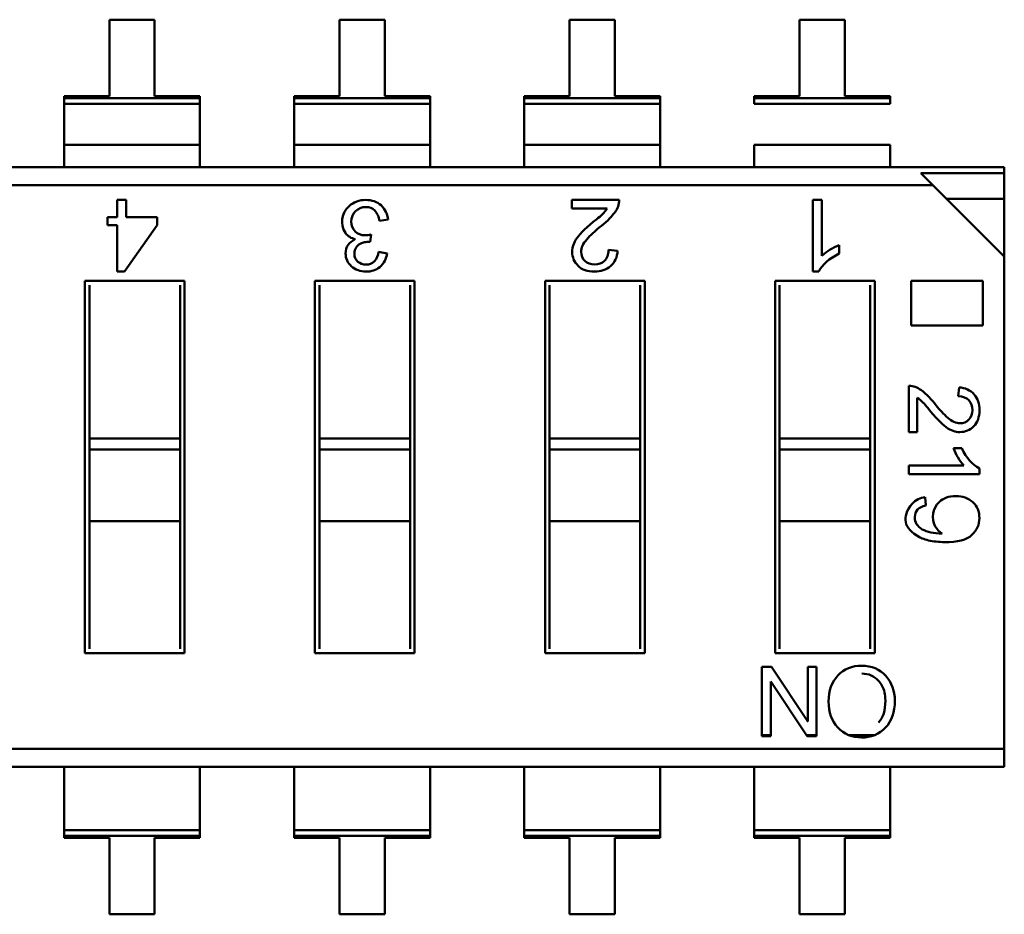
# Model space of a CAD drawing. Units: inches. Extents: x 2 to 86, y 1 to 67.
# Drawn here: x 51.8 to 52.3, y 20.1 to 20.5 of the extents above; entities that cross this region are included whole.
import ezdxf

# ---------------------------------------------------------------- set-up
doc = ezdxf.new("R2010")
doc.units = ezdxf.units.IN
doc.header["$LTSCALE"] = 4
doc.header["$MEASUREMENT"] = 0
doc.layers.add('Visible (ANSI)', color=7, linetype='Continuous', lineweight=50)

msp = doc.modelspace()

# ---------------------------------------------------------------- linework, layer by layer
at = {"layer": 'Visible (ANSI)'}
for p, q in [((51.88187478814135, 20.50946276447358), (51.86196877239331, 20.5094627609931)), ((51.86196877239331, 20.5094627609931), (51.86196877826323, 20.47589070531117)), ((51.88187479401126, 20.47589070879165), (51.88187478814135, 20.50946276447358)), ((51.98299734814134, 20.50946278215441), (51.9630913323933, 20.50946277867392)), ((51.96309133239331, 20.50946277867392), (51.96309133826323, 20.47589072299199)), ((51.98299735401126, 20.47589072647248), (51.98299734814134, 20.50946278215441)), ((52.08411990814134, 20.50946279983524), (52.06421389239331, 20.50946279635475)), ((52.06421389239331, 20.50946279635475), (52.06421389826322, 20.47589074067283)), ((52.08411991401126, 20.47589074415331), (52.08411990814134, 20.50946279983524)), ((52.18524246814133, 20.50946281751607), (52.1653364523933, 20.50946281403559)), ((52.1653364523933, 20.50946281403558), (52.16533645826323, 20.47589075835366)), ((52.18524247401127, 20.47589076183414), (52.18524246814133, 20.50946281751606)), ((51.86196877826323, 20.47589070531117), (51.8420627625152, 20.47589070183069)), ((51.8420627625152, 20.47589070183069), (51.84206276267829, 20.4749579251214)), ((51.8420627625152, 20.47589070183069), (51.84206276267829, 20.4749579251214)), ((51.84206276267829, 20.4749579251214), (51.90178080992239, 20.47495793556283)), ((51.84206276267829, 20.4749579251214), (51.90178080992239, 20.47495793556283)), ((51.84206276267829, 20.4749579251214), (51.84206276312, 20.47243160046183)), ((51.84206276267829, 20.4749579251214), (51.84206276312, 20.47243160046183)), ((51.90178080975929, 20.47589071227212), (51.88187479401126, 20.47589070879165)), ((51.90178080992239, 20.47495793556283), (51.90178080975929, 20.47589071227212)), ((51.90178080992239, 20.47495793556283), (51.90178080975929, 20.47589071227212)), ((51.9017808103641, 20.47243161090326), (51.90178080992239, 20.47495793556283)), ((51.9017808103641, 20.47243161090326), (51.90178080992239, 20.47495793556283)), ((51.96309133826323, 20.475890722992), (51.9431853225152, 20.47589071951152)), ((51.9431853225152, 20.47589071951152), (51.94318532267828, 20.47495794280223)), ((51.9431853225152, 20.47589071951152), (51.94318532267828, 20.47495794280223)), ((51.94318532267828, 20.47495794280223), (52.00290336992239, 20.47495795324366)), ((51.94318532267828, 20.47495794280223), (52.00290336992239, 20.47495795324366)), ((51.94318532267828, 20.47495794280223), (51.94318532312001, 20.47243161814266)), ((51.94318532267828, 20.47495794280223), (51.94318532312001, 20.47243161814266)), ((52.00290336975929, 20.47589072995295), (51.98299735401126, 20.47589072647248)), ((52.00290336992239, 20.47495795324366), (52.00290336975929, 20.47589072995295)), ((52.00290336992239, 20.47495795324366), (52.00290336975929, 20.47589072995295)), ((52.00290337036411, 20.47243162858409), (52.00290336992239, 20.47495795324366)), ((52.00290337036411, 20.47243162858409), (52.00290336992239, 20.47495795324366)), ((52.06421389826322, 20.47589074067283), (52.0443078825152, 20.47589073719235)), ((52.0443078825152, 20.47589073719235), (52.04430788267829, 20.47495796048306)), ((52.0443078825152, 20.47589073719235), (52.04430788267829, 20.47495796048306)), ((52.04430788267829, 20.47495796048306), (52.10402592992238, 20.47495797092449)), ((52.04430788267829, 20.47495796048306), (52.10402592992238, 20.47495797092449)), ((52.04430788267829, 20.47495796048306), (52.04430788312001, 20.47243163582349)), ((52.04430788267829, 20.47495796048306), (52.04430788312001, 20.47243163582349)), ((52.10402592975929, 20.47589074763378), (52.08411991401126, 20.47589074415331)), ((52.10402592992238, 20.47495797092449), (52.10402592975929, 20.47589074763378)), ((52.10402592992238, 20.47495797092449), (52.10402592975929, 20.47589074763378)), ((52.10402593036409, 20.47243164626492), (52.10402592992238, 20.47495797092449)), ((52.10402593036409, 20.47243164626492), (52.10402592992238, 20.47495797092449)), ((52.16533645826323, 20.47589075835366), (52.14543044251519, 20.47589075487318)), ((52.14543044251519, 20.47589075487318), (52.1454304426783, 20.47495797816389)), ((52.1454304426783, 20.47495797816389), (52.20514848992238, 20.47495798860532)), ((52.1454304426783, 20.47495797816389), (52.20514848992238, 20.47495798860532)), ((52.1454304426783, 20.47495797816389), (52.14543044312001, 20.47243165350432)), ((52.20514848975929, 20.47589076531461), (52.18524247401127, 20.47589076183414)), ((52.20514848992238, 20.47495798860532), (52.20514848975929, 20.47589076531461)), ((52.2051484903641, 20.47243166394576), (52.20514848992238, 20.47495798860532)), ((51.9017808103641, 20.47243161090326), (51.84206276312, 20.47243160046183)), ((51.84206276312, 20.47243160046181), (51.84206276624436, 20.45456234469265)), ((51.9017808103641, 20.47243161090325), (51.90178081348847, 20.45456235513409)), ((52.00290337036411, 20.47243162858409), (51.94318532312001, 20.47243161814266)), ((51.94318532312001, 20.47243161814264), (51.94318532624437, 20.45456236237349)), ((52.0029033703641, 20.47243162858408), (52.00290337348846, 20.45456237281492)), ((52.10402593036409, 20.47243164626492), (52.04430788312001, 20.47243163582349)), ((52.04430788312, 20.47243163582347), (52.04430788624436, 20.45456238005431)), ((52.10402593036409, 20.47243164626491), (52.10402593348845, 20.45456239049575)), ((52.2051484903641, 20.47243166394576), (52.14543044312001, 20.47243165350432)), ((51.90178081348847, 20.45456235513409), (51.84206276624436, 20.45456234469265)), ((51.84206276624436, 20.45456234469265), (51.842062767963, 20.44473291642702)), ((51.84206276624436, 20.45456234469265), (51.842062767963, 20.44473291642702)), ((51.90178081520709, 20.44473292686846), (51.90178081348847, 20.45456235513409)), ((51.90178081520709, 20.44473292686846), (51.90178081348847, 20.45456235513409)), ((52.00290337348846, 20.45456237281492), (51.94318532624437, 20.45456236237349)), ((51.94318532624437, 20.45456236237349), (51.943185327963, 20.44473293410786)), ((51.94318532624437, 20.45456236237349), (51.943185327963, 20.44473293410786)), ((52.00290337520709, 20.44473294454929), (52.00290337348846, 20.45456237281492)), ((52.00290337520709, 20.44473294454929), (52.00290337348846, 20.45456237281492)), ((52.10402593348845, 20.45456239049575), (52.04430788624436, 20.45456238005431)), ((52.04430788624436, 20.45456238005431), (52.04430788796299, 20.44473295178869)), ((52.04430788624436, 20.45456238005431), (52.04430788796299, 20.44473295178869)), ((52.10402593520709, 20.44473296223012), (52.10402593348845, 20.45456239049575)), ((52.10402593520709, 20.44473296223012), (52.10402593348845, 20.45456239049575)), ((52.20514849348846, 20.45456240817658), (52.14543044624437, 20.45456239773514)), ((52.14543044624437, 20.45456239773514), (52.14543044796299, 20.44473296946952)), ((52.20514849520709, 20.44473297991095), (52.20514849348846, 20.45456240817658)), ((51.38979809016772, 20.44473283735056), (52.25531165489213, 20.44473298868175)), ((52.25531165489213, 20.44473298868176), (52.25531165536788, 20.44201205627317)), ((52.25531165489213, 20.44473298868176), (52.25531165536788, 20.44201205627317)), ((52.25531165536787, 20.44201205627317), (52.21866250903598, 20.44201204986523)), ((52.22390398384337, 20.43677057689105), (52.21866250903622, 20.44201204986532)), ((52.25531166177582, 20.4053629099416), (52.25531165536787, 20.44201205627317)), ((52.22390398384337, 20.43677057689105), (51.38979809155991, 20.43677043105135)), ((52.22390398384337, 20.43677057689105), (51.38979809155991, 20.43677043105135)), ((52.25531166177582, 20.4053629099416), (52.22390398384337, 20.43677057689105)), ((52.22996213181026, 20.43071243104265), (52.25531165734356, 20.4307124354749)), ((51.86541243721801, 20.43028462650532), (51.86928321085634, 20.43028462718211)), ((51.86541243853231, 20.42276760206154), (51.86541243721801, 20.43028462650532)), ((51.86928321085634, 20.43028462718211), (51.86928321217067, 20.42276760273833)), ((52.06530084768568, 20.43028466145492), (52.08606006161391, 20.43028466508458)), ((52.06530084833575, 20.42656662450693), (52.06530084768568, 20.43028466145492)), ((52.0807181890456, 20.42656662720258), (52.06530084833575, 20.42656662450693)), ((52.17122363356909, 20.43028467997505), (52.17507573434938, 20.43028468064857)), ((52.17122363907605, 20.39878861698293), (52.17122363356909, 20.43028467997505)), ((52.17507573434938, 20.43028468064857), (52.17507573863741, 20.40575993693396)), ((51.86115548562149, 20.42276760131723), (51.86541243853231, 20.42276760206154)), ((51.86115548624646, 20.41919319781825), (51.86115548562149, 20.42276760131723)), ((51.86928321217067, 20.42276760273833), (51.8829252194946, 20.42276760512358)), ((51.8829252194946, 20.42276760512358), (51.88292522011957, 20.4191932016246)), ((51.86541243915728, 20.41919319856257), (51.86115548624646, 20.41919319781825)), ((51.86541244272494, 20.3987885635132), (51.86541243915728, 20.41919319856257)), ((51.88292522011957, 20.4191932016246), (51.8685916860381, 20.39878856406907)), ((51.98445915198586, 20.42161971481168), (51.9806715395921, 20.42109243630916)), ((51.97701574760186, 20.41516934793095), (51.97656756201841, 20.41184749745888)), ((52.18279781456448, 20.41039854688028), (52.18279781521457, 20.40668050993229)), ((51.98027608359047, 20.40748866796108), (51.98405490823378, 20.40679441946541)), ((52.08136169863459, 20.40829819577258), (52.08532105055879, 20.40785131702399)), ((52.25531169958148, 20.18913974647704), (52.25531166177582, 20.4053629099416)), ((52.25531169958148, 20.18913974647704), (52.25531166177582, 20.4053629099416)), ((51.8685916860381, 20.39878856406907), (51.86541244272494, 20.3987885635132)), ((52.1737261639449, 20.39878861742048), (52.17122363907605, 20.39878861698293)), ((51.85121954394309, 20.39476881850049), (51.89501277858877, 20.39476882615754)), ((51.85121957255263, 20.23114136905167), (51.85121954394309, 20.39476881850049)), ((51.85318804822429, 20.39280031490767), (51.85318805999899, 20.32545684756908)), ((51.89304428677064, 20.32545685453777), (51.89304427499594, 20.39280032187635)), ((51.89501277858877, 20.39476882615754), (51.89501280719829, 20.23114137670873)), ((51.9523421039431, 20.39476883618132), (51.99613533858876, 20.39476884383837)), ((51.95234213255262, 20.2311413867325), (51.9523421039431, 20.39476883618132)), ((51.95431060822429, 20.39280033258849), (51.954310619999, 20.32545686524992)), ((51.99416684677064, 20.3254568722186), (51.99416683499594, 20.39280033955717)), ((51.99613533858876, 20.39476884383837), (51.9961353671983, 20.23114139438956)), ((52.05346466394309, 20.39476885386215), (52.09725789858875, 20.3947688615192)), ((52.05346469255263, 20.23114140441333), (52.05346466394309, 20.39476885386215)), ((52.05543316822429, 20.39280035026933), (52.05543317999898, 20.32545688293074)), ((52.09528940677064, 20.32545688989943), (52.09528939499594, 20.39280035723801)), ((52.09725789858875, 20.3947688615192), (52.09725792719829, 20.23114141207039)), ((52.15458722394309, 20.39476887154298), (52.19838045858876, 20.39476887920003)), ((52.15458725255261, 20.23114142209416), (52.15458722394309, 20.39476887154298)), ((52.15655572822427, 20.39280036795016), (52.15655573999899, 20.32545690061157)), ((52.19641196677064, 20.32545690758026), (52.19641195499594, 20.39280037491884)), ((52.19838045858876, 20.39476887920003), (52.19838048719829, 20.23114142975122)), ((52.21439419338069, 20.39476888199996), (52.2458750058797, 20.39476888750424)), ((52.21439419680474, 20.37518564040339), (52.21439419338069, 20.39476888199996)), ((52.2458750058797, 20.39476888750424), (52.24587500930375, 20.37518564590767)), ((52.24587500930375, 20.37518564590767), (52.21439419680472, 20.37518564040339)), ((52.21341042962775, 20.32820926430284), (52.21341042605885, 20.34862094674787)), ((52.23502881831763, 20.34400123939878), (52.23546821583693, 20.34789430752962)), ((52.21706622000304, 20.34336850284979), (52.21706622265358, 20.32820926494203)), ((52.21706622265358, 20.32820926494203), (52.21341042962775, 20.32820926430284)), ((51.89304428677064, 20.32545685453777), (51.85318805999899, 20.32545684756908)), ((51.89304428677064, 20.32545685453777), (51.85318805999899, 20.32545684756908)), ((51.85318805999899, 20.32545684756908), (51.85318806083431, 20.32067940378956)), ((51.85318805999899, 20.32545684756908), (51.85318806083431, 20.32067940378956)), ((51.89304428677064, 20.32545685453777), (51.89304428760596, 20.32067941075824)), ((51.89304428677064, 20.32545685453777), (51.89304428760596, 20.32067941075824)), ((51.99416684677064, 20.3254568722186), (51.954310619999, 20.32545686524992)), ((51.99416684677064, 20.3254568722186), (51.954310619999, 20.32545686524992)), ((51.95431061999898, 20.32545686524991), (51.9543106208343, 20.32067942147039)), ((51.95431061999898, 20.32545686524991), (51.9543106208343, 20.32067942147039)), ((51.99416684677064, 20.3254568722186), (51.99416684760596, 20.32067942843907)), ((51.99416684677064, 20.3254568722186), (51.99416684760596, 20.32067942843907)), ((52.09528940677064, 20.32545688989943), (52.05543317999898, 20.32545688293074)), ((52.09528940677064, 20.32545688989943), (52.05543317999898, 20.32545688293074)), ((52.05543317999898, 20.32545688293074), (52.05543318083431, 20.32067943915122)), ((52.05543317999898, 20.32545688293074), (52.05543318083431, 20.32067943915122)), ((52.09528940677063, 20.32545688989943), (52.09528940760595, 20.3206794461199)), ((52.09528940677063, 20.32545688989943), (52.09528940760595, 20.3206794461199)), ((52.19641196677064, 20.32545690758026), (52.15655573999899, 20.32545690061157)), ((52.19641196677064, 20.32545690758026), (52.15655573999899, 20.32545690061157)), ((52.15655573999899, 20.32545690061157), (52.15655574083431, 20.32067945683205)), ((52.15655573999899, 20.32545690061157), (52.15655574083431, 20.32067945683205)), ((52.19641196677064, 20.32545690758026), (52.19641196760596, 20.32067946380073)), ((52.19641196677064, 20.32545690758026), (52.19641196760596, 20.32067946380073)), ((51.89304428760596, 20.32067941075824), (51.85318806083431, 20.32067940378956)), ((51.89304428760596, 20.32067941075824), (51.85318806083431, 20.32067940378956)), ((51.85318806083431, 20.32067940378956), (51.85318806634747, 20.2891477578053)), ((51.85318806083431, 20.32067940378956), (51.85318806634747, 20.2891477578053)), ((51.89304429311913, 20.28914776477399), (51.89304428760596, 20.32067941075824)), ((51.89304429311913, 20.28914776477399), (51.89304428760596, 20.32067941075824)), ((51.99416684760596, 20.32067942843907), (51.9543106208343, 20.32067942147039)), ((51.99416684760596, 20.32067942843907), (51.9543106208343, 20.32067942147039)), ((51.9543106208343, 20.32067942147039), (51.95431062634748, 20.28914777548614)), ((51.9543106208343, 20.32067942147039), (51.95431062634748, 20.28914777548614)), ((51.99416685311913, 20.28914778245482), (51.99416684760596, 20.32067942843907)), ((51.99416685311913, 20.28914778245482), (51.99416684760596, 20.32067942843907)), ((52.09528940760595, 20.3206794461199), (52.05543318083431, 20.32067943915122)), ((52.09528940760595, 20.3206794461199), (52.05543318083431, 20.32067943915122)), ((52.05543318083431, 20.32067943915121), (52.05543318634748, 20.28914779316696)), ((52.05543318083431, 20.32067943915121), (52.05543318634748, 20.28914779316696)), ((52.09528941311912, 20.28914780013565), (52.09528940760595, 20.3206794461199)), ((52.09528941311912, 20.28914780013565), (52.09528940760595, 20.3206794461199)), ((52.19641196760596, 20.32067946380073), (52.15655574083431, 20.32067945683205)), ((52.19641196760596, 20.32067946380073), (52.15655574083431, 20.32067945683205)), ((52.15655574083431, 20.32067945683205), (52.15655574634747, 20.28914781084779)), ((52.15655574083431, 20.32067945683205), (52.15655574634747, 20.28914781084779)), ((52.19641197311913, 20.28914781781648), (52.19641196760596, 20.32067946380073)), ((52.19641197311913, 20.28914781781648), (52.19641196760596, 20.32067946380073)), ((52.23296365075745, 20.32123162430206), (52.23661944378343, 20.32123162494126)), ((52.21341043217533, 20.31363881998337), (52.23752460540352, 20.31363882419963)), ((52.21341043283757, 20.30985120749743), (52.21341043217533, 20.31363881998337)), ((52.24437921798939, 20.30985121291219), (52.21341043283757, 20.30985120749743)), ((52.24437921755915, 20.31231184283345), (52.24437921798938, 20.30985121291219)), ((52.2205550493587, 20.29963959457342), (52.22085384076773, 20.29601895345578)), ((51.89304429311913, 20.28914776477399), (51.85318806634747, 20.2891477578053)), ((51.85318806634747, 20.2891477578053), (51.85318806718279, 20.28437031402578)), ((51.89304429311913, 20.28914776477399), (51.89304429395445, 20.28437032099446)), ((51.99416685311913, 20.28914778245482), (51.95431062634748, 20.28914777548614)), ((51.95431062634748, 20.28914777548614), (51.95431062718279, 20.28437033170661)), ((51.99416685311913, 20.28914778245482), (51.99416685395444, 20.28437033867529)), ((52.09528941311912, 20.28914780013565), (52.05543318634747, 20.28914779316696)), ((52.05543318634747, 20.28914779316696), (52.05543318718278, 20.28437034938744)), ((52.09528941311912, 20.28914780013565), (52.09528941395444, 20.28437035635612)), ((52.19641197311913, 20.28914781781648), (52.15655574634747, 20.28914781084779)), ((52.15655574634747, 20.28914781084779), (52.1565557471828, 20.28437036706827)), ((52.19641197311911, 20.28914781781648), (52.19641197395444, 20.28437037403695)), ((51.85318806718279, 20.28437031402578), (51.85318807614546, 20.23310987333286)), ((51.8930443029171, 20.23310988030155), (51.89304429395444, 20.28437032099446)), ((51.95431062718279, 20.28437033170661), (51.95431063614545, 20.2331098910137)), ((51.9941668629171, 20.23310989798238), (51.99416685395444, 20.28437033867529)), ((52.05543318718278, 20.28437034938744), (52.05543319614545, 20.23310990869452)), ((52.0952894229171, 20.2331099156632), (52.09528941395443, 20.28437035635612)), ((52.1565557471828, 20.28437036706827), (52.15655575614544, 20.23310992637535)), ((52.19641198291711, 20.23310993334404), (52.19641197395444, 20.28437037403695)), ((51.89501280719829, 20.23114137670873), (51.85121957255263, 20.23114136905167)), ((51.9961353671983, 20.23114139438956), (51.95234213255262, 20.2311413867325)), ((52.09725792719829, 20.23114141207039), (52.05346469255263, 20.23114140441333)), ((52.19838048719829, 20.23114142975122), (52.15458725255261, 20.23114142209416)), ((52.14878664611219, 20.22513836812515), (52.15292012446464, 20.22513836884787)), ((52.14878665143694, 20.19468435849916), (52.14878664611219, 20.22513836812515)), ((52.15292012446463, 20.22513836884787), (52.16890424283644, 20.20112295951387)), ((52.16891564363514, 20.22513837164462), (52.17273650597775, 20.22513837231267)), ((52.16891564783352, 20.20112640797472), (52.16891564363514, 20.22513837164462)), ((52.17273650597775, 20.22513837231267), (52.17273651130249, 20.19468436268669)), ((52.15262487713689, 20.21869838279207), (52.15262488133564, 20.19468435917026)), ((52.16862908428423, 20.19468436196853), (52.15263753523998, 20.21870221130434)), ((52.1689156478166, 20.20122324689127), (52.16883749381416, 20.2012232468776)), ((52.15262488124587, 20.19519787543034), (52.14878665134715, 20.19519787475925)), ((52.15262488133564, 20.19468435917026), (52.14878665143694, 20.19468435849916)), ((52.17273651121271, 20.19519787894677), (52.16828717525701, 20.19519787816882)), ((52.17273651130249, 20.19468436268669), (52.16862908428423, 20.19468436196853)), ((52.19835549736922, 20.19519788342614), (52.18691976192444, 20.19519788142665)), ((52.25531169958148, 20.18913974647704), (51.42120580729802, 20.18913960063733)), ((52.25531169958148, 20.18913974647704), (51.42120580729802, 20.18913960063733)), ((52.25531169958148, 20.18913974647704), (52.25531170097367, 20.18117734017782)), ((52.25531169958148, 20.18913974647704), (52.25531170097367, 20.18117734017782)), ((52.25531170097365, 20.18117734017782), (51.38979813624926, 20.18117718884667)), ((51.84206281404454, 20.1811772679231), (51.84206281576316, 20.17134783965746)), ((51.90178086300726, 20.1713478500989), (51.90178086128863, 20.18117727836453)), ((51.94318537404453, 20.18117728560392), (51.94318537576317, 20.17134785733829)), ((52.00290342300725, 20.17134786777973), (52.00290342128862, 20.18117729604536)), ((52.04430793404453, 20.18117730328476), (52.04430793576316, 20.17134787501912)), ((52.10402598300726, 20.17134788546056), (52.10402598128863, 20.18117731372619)), ((52.14543049404453, 20.18117732096559), (52.14543049576317, 20.17134789269995)), ((52.20514854300726, 20.17134790314139), (52.20514854128862, 20.18117733140702)), ((51.84206281576316, 20.17134783965746), (51.84206281888752, 20.15347858388831)), ((51.90178086300726, 20.1713478500989), (51.90178086613162, 20.15347859432974)), ((51.94318537576317, 20.17134785733829), (51.94318537888753, 20.15347860156914)), ((52.00290342300725, 20.17134786777973), (52.00290342613161, 20.15347861201058)), ((52.04430793576316, 20.17134787501912), (52.04430793888753, 20.15347861924997)), ((52.10402598300726, 20.17134788546056), (52.10402598613161, 20.15347862969141)), ((52.14543049576317, 20.17134789269995), (52.14543049888753, 20.1534786369308)), ((52.20514854300726, 20.17134790314139), (52.20514854613163, 20.15347864737224)), ((51.90178086613162, 20.15347859432973), (51.84206281888752, 20.15347858388829)), ((51.84206281888752, 20.15347858388829), (51.84206281932924, 20.15095225922872)), ((51.84206281888752, 20.15347858388829), (51.84206281932924, 20.15095225922872)), ((51.90178086657334, 20.15095226967016), (51.84206281932924, 20.15095225922872)), ((51.90178086657334, 20.15095226967016), (51.84206281932924, 20.15095225922872)), ((51.84206281932924, 20.15095225922872), (51.84206281949233, 20.15001948251943)), ((51.84206281932924, 20.15095225922872), (51.84206281949233, 20.15001948251943)), ((51.84206281949233, 20.15001948251943), (51.86196883524036, 20.15001948599991)), ((51.84206281949233, 20.15001948251943), (51.86196883524036, 20.15001948599991)), ((51.86196883524036, 20.15001948599991), (51.86196884111029, 20.11644743031798)), ((51.8818748509884, 20.15001948948039), (51.90178086673642, 20.15001949296087)), ((51.88187485685832, 20.11644743379846), (51.8818748509884, 20.15001948948039)), ((51.90178086657334, 20.15095226967016), (51.90178086613162, 20.15347859432973)), ((51.90178086657334, 20.15095226967016), (51.90178086613162, 20.15347859432973)), ((51.90178086673642, 20.15001949296087), (51.90178086657334, 20.15095226967016)), ((51.90178086673642, 20.15001949296087), (51.90178086657334, 20.15095226967016)), ((52.00290342613161, 20.15347861201056), (51.94318537888752, 20.15347860156912)), ((51.94318537888752, 20.15347860156912), (51.94318537932924, 20.15095227690955)), ((51.94318537888752, 20.15347860156912), (51.94318537932924, 20.15095227690955)), ((52.00290342657334, 20.15095228735098), (51.94318537932924, 20.15095227690955)), ((52.00290342657334, 20.15095228735098), (51.94318537932924, 20.15095227690955)), ((51.94318537932924, 20.15095227690955), (51.94318537949233, 20.15001950020026)), ((51.94318537932924, 20.15095227690955), (51.94318537949233, 20.15001950020026)), ((51.94318537949233, 20.15001950020026), (51.96309139524037, 20.15001950368074)), ((51.94318537949233, 20.15001950020026), (51.96309139524037, 20.15001950368074)), ((51.96309139524037, 20.15001950368074), (51.96309140111029, 20.11644744799881)), ((51.98299741098839, 20.15001950716122), (52.00290342673643, 20.1500195106417)), ((51.98299741685833, 20.11644745147929), (51.98299741098839, 20.15001950716122)), ((52.00290342657334, 20.15095228735098), (52.00290342613161, 20.15347861201056)), ((52.00290342657334, 20.15095228735098), (52.00290342613161, 20.15347861201056)), ((52.00290342673643, 20.1500195106417), (52.00290342657334, 20.15095228735098)), ((52.00290342673643, 20.1500195106417), (52.00290342657334, 20.15095228735098)), ((52.10402598613161, 20.15347862969139), (52.04430793888753, 20.15347861924995)), ((52.04430793888753, 20.15347861924995), (52.04430793932925, 20.15095229459038)), ((52.04430793888753, 20.15347861924995), (52.04430793932925, 20.15095229459038)), ((52.10402598657333, 20.15095230503182), (52.04430793932924, 20.15095229459038)), ((52.10402598657333, 20.15095230503182), (52.04430793932924, 20.15095229459038)), ((52.04430793932924, 20.15095229459038), (52.04430793949233, 20.15001951788109)), ((52.04430793932924, 20.15095229459038), (52.04430793949233, 20.15001951788109)), ((52.04430793949233, 20.15001951788109), (52.06421395524036, 20.15001952136157)), ((52.04430793949233, 20.15001951788109), (52.06421395524036, 20.15001952136157)), ((52.06421395524036, 20.15001952136157), (52.06421396111029, 20.11644746567964)), ((52.08411997098839, 20.15001952484205), (52.10402598673642, 20.15001952832253)), ((52.08411997685832, 20.11644746916012), (52.08411997098839, 20.15001952484205)), ((52.10402598657333, 20.15095230503182), (52.10402598613161, 20.15347862969139)), ((52.10402598657333, 20.15095230503182), (52.10402598613161, 20.15347862969139)), ((52.10402598673642, 20.15001952832253), (52.10402598657333, 20.15095230503182)), ((52.10402598673642, 20.15001952832253), (52.10402598657333, 20.15095230503182)), ((52.20514854613161, 20.15347864737222), (52.14543049888753, 20.15347863693078)), ((52.14543049888753, 20.15347863693078), (52.14543049932924, 20.15095231227121)), ((52.14543049888753, 20.15347863693078), (52.14543049932924, 20.15095231227121)), ((52.20514854657333, 20.15095232271265), (52.14543049932924, 20.15095231227121)), ((52.20514854657333, 20.15095232271265), (52.14543049932924, 20.15095231227121)), ((52.14543049932924, 20.15095231227121), (52.14543049949233, 20.15001953556192)), ((52.14543049932924, 20.15095231227121), (52.14543049949233, 20.15001953556192)), ((52.14543049949233, 20.15001953556192), (52.16533651524036, 20.1500195390424)), ((52.14543049949233, 20.15001953556192), (52.16533651524036, 20.1500195390424)), ((52.16533651524036, 20.1500195390424), (52.16533652111028, 20.11644748336047)), ((52.18524253098839, 20.15001954252288), (52.20514854673642, 20.15001954600336)), ((52.18524253685832, 20.11644748684095), (52.18524253098839, 20.15001954252288)), ((52.20514854657333, 20.15095232271265), (52.20514854613161, 20.15347864737222)), ((52.20514854657333, 20.15095232271265), (52.20514854613161, 20.15347864737222)), ((52.20514854673642, 20.15001954600336), (52.20514854657333, 20.15095232271265)), ((52.20514854673642, 20.15001954600336), (52.20514854657333, 20.15095232271265)), ((51.86196884111029, 20.11644743031798), (51.88187485685832, 20.11644743379846)), ((51.96309140111029, 20.11644744799881), (51.98299741685833, 20.11644745147929)), ((52.06421396111029, 20.11644746567964), (52.08411997685832, 20.11644746916012)), ((52.16533652111028, 20.11644748336047), (52.18524253685832, 20.11644748684095))]:
    msp.add_line(p, q, dxfattribs=at)
for centre, radius, start, end in [((51.97329419679659, 20.42078689877493), 0.0090491315661418, 131.3679186141105, 213.0983304960972), ((51.97484258350803, 20.42079848551661), 0.0096515701750395, 4.881064330291984, 47.47827444438668), ((52.0654670930869, 20.43674815997977), 0.0183373808826369, 305.8424752510871, 326.2731834989514), ((52.07654676690329, 20.43056851206689), 0.0095175283220473, 323.6242212273613, 358.2909800306623), ((51.97214366959876, 20.41997759364614), 0.0086004325929924, 7.448000902518384, 41.37349881243473), ((52.05587404394053, 20.44682626375393), 0.035817261488229, 306.7335810094489, 322.2974455990167), ((52.10516362708692, 20.3829876745742), 0.0448352553677977, 128.4209962664083, 138.1443140672347), ((51.97101500622606, 20.4193812133617), 0.0063713225479921, 213.701011179765, 261.3540062508694), ((52.19093860154403, 20.38809933315295), 0.0237387309160241, 110.0556507903416, 131.9303772300473), ((51.97314889848843, 20.40815169048551), 0.007157958252638, 317.8647332859629, 354.6852266930744), ((51.97450515568553, 20.40806608268049), 0.0096340490483072, 310.8936252306258, 352.4150075590351), ((52.07588551879766, 20.40815339378171), 0.0094403659877166, 311.8499165884931, 358.1663128050941), ((52.21313133097918, 20.33926691478352), 0.0093581947005906, 53.62422122783697, 88.2909800308581), ((52.19714575147442, 20.31894027535253), 0.0352176421552743, 36.73358100944903, 52.29744559914727), ((52.23517119616773, 20.33861673667969), 0.0092823241464175, 41.84991658695331, 88.16631280475265), ((52.20705513699338, 20.3283727265779), 0.0180303934794504, 35.84247525137618, 56.27318349907812), ((52.25991561427248, 20.36740469806677), 0.0440846651551493, 218.4209962666482, 228.144314067411), ((52.25488955175514, 20.32923612578528), 0.0233413191261419, 200.055650790139, 221.9303772301123), ((52.22117028548157, 20.2911166773241), 0.0085450941437403, 94.12879708921496, 138.3004682355122), ((52.23263245776649, 20.29113984680667), 0.0087600937843307, 132.9713004329061, 209.2478815493195), ((52.23247910470406, 20.29109611797021), 0.0086006278853152, 209.492792133152, 238.8015956202036), ((52.19217680662345, 20.2079524426661), 0.0137954830063389, 223.2202748896807, 271.742569055707), ((52.19306834643539, 20.20808320700737), 0.0139278687813386, 268.0577952583758, 316.3557813121944)]:
    msp.add_arc(centre, radius, start, end, dxfattribs=at)
msp.add_ellipse((52.59955700000841, 20.57601586000711), major_axis=(-0.3828276940886286, -0.2883028612570708), ratio=0.1256992355126727, start_param=0.0529552985098879, end_param=0.1664031501440861, dxfattribs=at)
for points, knots in [([(51.96731383317128, 20.42757795140894), (51.96935264050536, 20.42937948438636), (51.97179569434031, 20.43028464510596), (51.97463420671379, 20.43028464560226), (51.9773584755552, 20.43028464607859), (51.97959940651464, 20.42949372971001), (51.98136578755609, 20.42791189649807)], [0, 0, 0, 0, 0.522151881999, 0.522151881999, 0.522151881999, 1, 1, 1, 1]), ([(51.97859757928803, 20.4256621772289), (51.97759575121636, 20.42666400495023), (51.97627755652657, 20.42717370663204), (51.97463420725772, 20.4271737063447), (51.97286782649284, 20.42717370603586), (51.97137387272115, 20.42654976033032), (51.97014355797716, 20.42531065719055)], [0, 0, 0, 0, 0.465742102863, 0.465742102863, 0.465742102863, 1, 1, 1, 1]), ([(51.97014355797716, 20.42531065719055), (51.9689220311972, 20.42407155405233), (51.96830687398271, 20.42255123617202), (51.96830687429616, 20.42075849151509), (51.96830687459733, 20.41903605057021), (51.96886930454408, 20.41760361253583), (51.96997658820685, 20.41646996537286)], [0, 0, 0, 0, 0.516306735204, 0.516306735204, 0.516306735204, 1, 1, 1, 1]), ([(51.96997658820685, 20.41646996537286), (51.97109265983361, 20.41533631821138), (51.97255146195826, 20.41476510080617), (51.97434420661519, 20.41476510111963), (51.97507360762755, 20.41476510124716), (51.97596119196894, 20.41489692086243), (51.97701574760187, 20.41516934793095)], [0, 0, 0, 0, 0.645727898851, 0.645727898851, 0.645727898851, 1, 1, 1, 1]), ([(52.06796425421324, 20.40134474933025), (52.06624823686343, 20.40304289090549), (52.06539022797755, 20.40509853618346), (52.06539022755562, 20.40751168516413), (52.06539022720401, 20.40952264264799), (52.06611417154192, 20.41156041302492), (52.06755312298207, 20.41361605870451)], [-3.7317e-11, -3.7317e-11, -3.7317e-11, -3.7317e-11, 0.5135446133790001, 0.5135446133790001, 0.5135446133790001, 1, 1, 1, 1]), ([(51.96838596940788, 20.40110860401487), (51.96666352819256, 20.40265528537851), (51.96580230738824, 20.40455348545288), (51.96580230699641, 20.40679441627403), (51.965802306493, 20.40967363186975), (51.96722268095411, 20.41175002624527), (51.97004562974992, 20.41300599348446)], [0, 0, 0, 0, 0.4391407595540001, 0.4391407595540001, 0.4391407595540001, 0.999996027453, 0.999996027453, 0.999996027453, 0.999996027453]), ([(51.97038962375964, 20.40935171460141), (51.96991507382634, 20.40864867739809), (51.96967779895339, 20.40776109299215), (51.96967779913624, 20.40671532527562), (51.96967779940359, 20.4051862195388), (51.97017871355929, 20.4039998444858), (51.97119811753132, 20.40315620011959)], [4.30372e-11, 4.30372e-11, 4.30372e-11, 4.30372e-11, 0.4045434829, 0.4045434829, 0.4045434829, 1, 1, 1, 1]), ([(51.97656756201843, 20.41184749745888), (51.97556573412192, 20.41184749728372), (51.97476602940675, 20.41179476935988), (51.97417723583534, 20.41169810165287), (51.97358844226393, 20.41160143394587), (51.97292934500509, 20.41136415880252), (51.97219994405877, 20.41098627622278), (51.97147054311248, 20.41060839364305), (51.97086417369141, 20.41006353976876), (51.97038962375964, 20.40935171460141)], [0, 0, 0, 0, 0.531091946443, 0.531091946443, 0.531091946443, 0.9999367026019998, 0.9999367026019998, 0.9999367026019998, 1, 1, 1, 1]), ([(52.07176272743847, 20.41290998992396), (52.07013608659095, 20.41109565910963), (52.06932276632894, 20.40926345325991), (52.06932276665085, 20.40742230996353), (52.06932276692745, 20.40584035674286), (52.06987689766229, 20.40453546887242), (52.07100303403451, 20.40349870876653)], [0, 0, 0, 0, 0.581023029048, 0.581023029048, 0.581023029048, 1, 1, 1, 1]), ([(52.07100303403451, 20.40349870876653), (52.07212023281639, 20.40247088624789), (52.07353237194016, 20.40195250634338), (52.0752483889931, 20.40195250664342), (52.07697334363482, 20.40195250694502), (52.07841229534219, 20.40247982493685), (52.0795831192913, 20.40354339821082), (52.08075394324042, 20.40460697148478), (52.08134382382575, 20.40618892480859), (52.08136169863459, 20.40829819577262)], [0, 0, 0, 0, 0.494665476476, 0.494665476476, 0.494665476476, 0.999863379976, 0.999863379976, 0.999863379976, 1, 1, 1, 1]), ([(51.9808121505671, 20.40078345151938), (51.97913364967426, 20.39945646866121), (51.97712999399802, 20.39878858304652), (51.97480118353683, 20.39878858263933), (51.97224388601153, 20.39878858219219), (51.97009962265921, 20.39956192264968), (51.96838596940788, 20.40110860401487)], [0, 0, 0, 0, 0.479431071673, 0.479431071673, 0.479431071673, 1, 1, 1, 1]), ([(51.97119811753132, 20.40315620011959), (51.97221752150182, 20.40232134371743), (51.97338632078817, 20.40189952164955), (51.97472209131684, 20.4018995218831), (51.97625119705365, 20.40189952215046), (51.97749029989374, 20.40238286038738), (51.97845697576524, 20.40334953659688)], [0, 0, 0, 0, 0.479671215259, 0.479671215259, 0.479671215259, 1, 1, 1, 1]), ([(52.08218395806062, 20.40112131209607), (52.08033387744738, 20.39956617131838), (52.07799222931317, 20.39878860068183), (52.07515901365809, 20.39878860018645), (52.07207554551612, 20.39878859964732), (52.06968027156463, 20.39963767016619), (52.06796425421324, 20.40134474933025)], [0, 0, 0, 0, 0.489601358708, 0.489601358708, 0.489601358708, 1, 1, 1, 1]), ([(52.23974795676895, 20.33381598994272), (52.24075857243711, 20.33491448561997), (52.24126827410654, 20.3363029840218), (52.24126827381152, 20.33799027311066), (52.24126827351497, 20.33968635016353), (52.2407497833916, 20.34110121227761), (52.23970401547379, 20.34225243537933), (52.23865824755596, 20.34340365848108), (52.23710277782581, 20.3439836638334), (52.23502881831762, 20.34400123939878)], [0, 0, 0, 0, 0.49466660786, 0.49466660786, 0.49466660786, 0.999865666834, 0.999865666834, 0.999865666834, 1, 1, 1, 1]), ([(52.24208555327193, 20.34480973332104), (52.2436146593266, 20.34299062503946), (52.24437921259768, 20.34068817860397), (52.24437921308477, 20.33790239401456), (52.24437921361486, 20.33487054643298), (52.24354435744595, 20.33251537193383), (52.24186585661616, 20.33082808255148)], [0, 0, 0, 0, 0.489601358708, 0.489601358708, 0.489601358708, 1, 1, 1, 1]), ([(52.23049423054148, 20.3345629652651), (52.23227818751404, 20.3329635561282), (52.23407972027473, 20.33216385171878), (52.23589004085978, 20.3321638520353), (52.23744551048851, 20.33216385230727), (52.23872855313774, 20.33270870629991), (52.23974795676895, 20.33381598994272)], [0, 0, 0, 0, 0.581023029048, 0.581023029048, 0.581023029048, 1, 1, 1, 1]), ([(52.24186585661616, 20.33082808255148), (52.24019614375055, 20.32914079317069), (52.2381749121768, 20.32829714827284), (52.23580216189569, 20.32829714785797), (52.23382486999451, 20.32829714751225), (52.23182121407713, 20.32900897224628), (52.22979998210888, 20.33042383409761)], [-3.73556e-11, -3.73556e-11, -3.73556e-11, -3.73556e-11, 0.5135446133790001, 0.5135446133790001, 0.5135446133790001, 1, 1, 1, 1]), ([(52.24103979634649, 20.28309186193461), (52.23875616318624, 20.28095207893242), (52.23476374293145, 20.27990690256874), (52.22906253558212, 20.27995633284359), (52.2263836510505, 20.27997955915173), (52.22403809243983, 20.2802304959997), (52.2220258597501, 20.28070914338747), (52.22102071865003, 20.28094823510112), (52.22009904757598, 20.28124409385438), (52.21926084652798, 20.28159671964725), (52.21884190605648, 20.28177296521061), (52.21844384757726, 20.28196338048489), (52.21806667109031, 20.28216796547007), (52.21102123298774, 20.28598949438164), (52.20992905778032, 20.29086719962228), (52.21479014546804, 20.29680108119199)], [0, 0, 0, 0, 0.5, 0.5, 0.5, 0.75, 0.75, 0.75, 0.875, 0.875, 0.875, 0.9375, 0.9375, 0.9375, 1, 1, 1, 1]), ([(52.22666270138385, 20.29754807609797), (52.22852574723982, 20.29932323450702), (52.23095121961894, 20.3002020260874), (52.23394790640288, 20.30020202661136), (52.2370061178765, 20.30020202714608), (52.23951068777457, 20.29930565525556), (52.24146161610015, 20.29749533501171)], [1.471096677e-06, 1.471096677e-06, 1.471096677e-06, 1.471096677e-06, 0.493043152414, 0.493043152414, 0.493043152414, 1, 1, 1, 1]), ([(52.24146161610015, 20.29749533501171), (52.24340375646156, 20.29568501476637), (52.24437922087346, 20.29335620447574), (52.24437922137131, 20.2905089041383), (52.24437922187068, 20.2876528158368), (52.2432631508737, 20.28518339775643), (52.24103979634649, 20.28309186193461)], [0, 0, 0, 0, 0.4822376419170001, 0.4822376419170001, 0.4822376419170001, 1, 1, 1, 1]), ([(52.22085384076773, 20.29601895345578), (52.21761108214989, 20.29544773522852), (52.21599409707137, 20.29374286992891), (52.21599409756613, 20.29091314551946), (52.21599409797331, 20.28858433505828), (52.21705744192803, 20.2868091665153), (52.21918412943367, 20.2855700639625)], [0, 0, 0, 0, 0.5525943370160001, 0.5525943370160001, 0.5525943370160001, 1, 1, 1, 1]), ([(52.18214972204888, 20.22134356295011), (52.18487642785443, 20.22421789396182), (52.18835862260098, 20.2256594017272), (52.19259630628999, 20.22565940246814), (52.19699029798397, 20.22565940323641), (52.20052459591201, 20.22416579402953), (52.20319920007259, 20.22118725862556)], [0, 0, 0, 0, 0.4945104510160001, 0.4945104510160001, 0.4945104510160001, 1, 1, 1, 1]), ([(52.1821236747079, 20.19850522667056), (52.17941433545028, 20.20139692428794), (52.17805966540624, 20.20521778639368), (52.17805966457875, 20.20995044543163), (52.17805966375279, 20.21467442069155), (52.17942301624182, 20.21847791571639), (52.18214972204888, 20.22134356295011)], [0, 0, 0, 0, 0.500572173184, 0.500572173184, 0.500572173184, 1, 1, 1, 1]), ([(52.20008172732628, 20.20074564454769), (52.20204673694915, 20.20284107589745), (52.2030255271627, 20.2060245700818), (52.2030255264034, 20.21036727114326), (52.20302552594806, 20.21297147579052), (52.20269240450653, 20.21495775291016), (52.20137906913866, 20.21722364728684), (52.20127711027821, 20.21739955666554), (52.20014902692404, 20.21893079201358), (52.20014251059178, 20.21893815957583), (52.20009307546984, 20.21899405241923), (52.20006636031062, 20.21902337289978), (52.20005818173728, 20.21903240811935), (52.20005613909067, 20.21903466471838), (52.20005560606328, 20.21903525260322), (52.20005514841889, 20.21903575776202), (52.19818109466187, 20.22110438305077), (52.1957512550227, 20.22221194313319), (52.19263972578303, 20.22221194258934)], [0, 0, 0, 0, 0.5277339416049984, 0.5277339416049984, 0.5277339416049984, 0.875, 0.875, 0.875, 0.901959489906434, 0.901959489906434, 0.901959489906434, 0.9020552325920723, 0.9020552325920723, 0.9020552325920723, 0.9020791448888029, 0.9020791448888029, 0.9020791448888029, 1, 1, 1, 1]), ([(52.20319920007259, 20.22118725862556), (52.20586512045363, 20.21821740699814), (52.20720242290968, 20.21457890422845), (52.20720242366126, 20.21028043409306), (52.20720242453428, 20.20528726171357), (52.20584775584762, 20.2013448262414), (52.20314710137621, 20.1984704952342)], [0, 0, 0, 0, 0.481401192606, 0.481401192606, 0.481401192606, 1, 1, 1, 1])]:
    msp.add_open_spline(points, degree=3, knots=knots, dxfattribs=at)
for points in [[(52.06755312298207, 20.41361605870451), (52.06900101200951, 20.41568064197444), (52.07188785271615, 20.41843341983494), (52.07620470751173, 20.42188332987318)], [(52.18279781521457, 20.40668050993229), (52.17836477153315, 20.40455336301869), (52.1753438669723, 20.40192571137821), (52.1737261639449, 20.39878861742048)], [(52.22979998210888, 20.33042383409761), (52.22776996217493, 20.33184748391141), (52.22506326876525, 20.33468599581158), (52.22167111391719, 20.33893058183265)], [(52.23661944378343, 20.32123162494126), (52.23871097997862, 20.31687279516072), (52.24129464191531, 20.31390246377894), (52.24437921755916, 20.31231184283345)]]:
    msp.add_open_spline(points, degree=3, dxfattribs=at)

doc.saveas('drawing.dxf')
